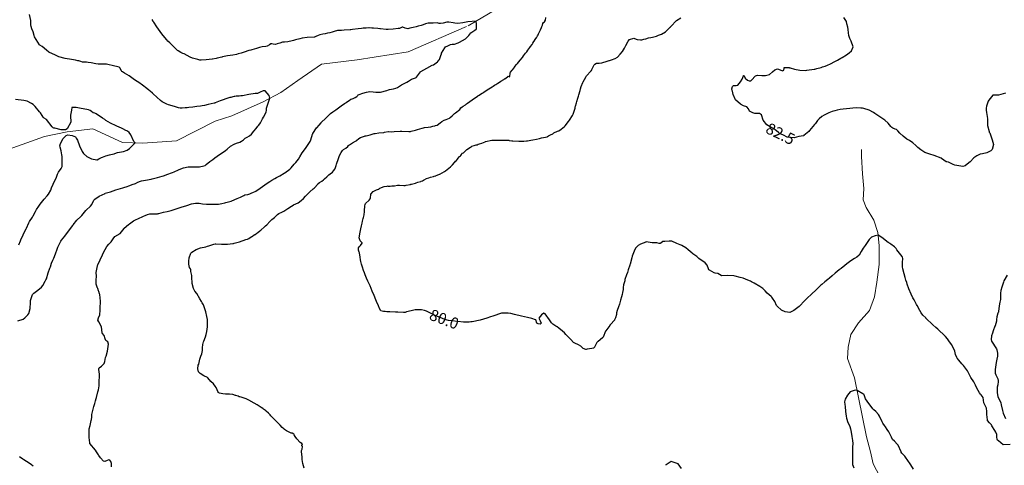
# Model space of a CAD drawing. Units: metres. Extents: x 773162 to 774200, y 8150298 to 8150963.
# Drawn here: x 773483 to 773658, y 8150736 to 8150815 of the extents above; entities that cross this region are included whole.
import ezdxf
from ezdxf.enums import TextEntityAlignment as Align

# ---------------------------------------------------------------- set-up
doc = ezdxf.new("R2010")
doc.units = ezdxf.units.M
doc.header["$MEASUREMENT"] = 0
doc.linetypes.add('DGN Style 4', pattern=[22.648666, 11.31726, -5.65863, 0.014147, -5.65863])
for name, color, linetype in [('1-Text cotas', 7, 'Continuous'), ('CONTOURS_IDX', 36, 'Continuous'), ('Quebrada', 4, 'Continuous')]:
    doc.layers.add(name, color=color, linetype=linetype)
doc.styles.add('Style-ITALICS', font='ITALICS.shx')

msp = doc.modelspace()

# ---------------------------------------------------------------- linework, layer by layer
at = {"layer": 'CONTOURS_IDX', "linetype": 'Continuous'}
for points, elevation in [([(773527.65, 8150801.3), (773527.51, 8150801.81), (773526.82, 8150802.62), (773526.47, 8150802.63), (773525.92, 8150802.41), (773525.46, 8150802.17), (773525.04, 8150802.14), (773523.89, 8150801.97), (773522.79, 8150801.74), (773522.48, 8150801.71), (773522.19, 8150801.69), (773521.67, 8150801.66), (773521.4, 8150801.64), (773521.31, 8150801.63), (773521.07, 8150801.56), (773520.69, 8150801.46), (773520.54, 8150801.42), (773519.79, 8150801.21), (773519.36, 8150801.05), (773518.83, 8150800.83), (773517.94, 8150800.48), (773517.88, 8150800.45), (773517.77, 8150800.43), (773516.69, 8150800.21), (773516.01, 8150800.02), (773515.63, 8150799.94), (773515.34, 8150799.91), (773514.64, 8150799.84), (773513.97, 8150799.74), (773513.24, 8150799.65), (773512.94, 8150799.63), (773512.57, 8150799.59), (773512.07, 8150799.53), (773511.69, 8150799.52), (773511.4, 8150799.59), (773510.69, 8150799.85), (773509.62, 8150800.14), (773509.36, 8150800.23), (773508.5, 8150800.68), (773508.19, 8150800.93), (773506.92, 8150802.09), (773506.81, 8150802.19), (773506.36, 8150802.56), (773506.23, 8150802.67), (773506.15, 8150802.73), (773505.76, 8150803.03), (773505, 8150803.61), (773504.37, 8150804.08), (773503.77, 8150804.48), (773503.35, 8150804.77), (773502.64, 8150805.27), (773501.83, 8150805.79), (773501.44, 8150806.02), (773501.36, 8150806.08), (773501.3, 8150806.16), (773500.98, 8150806.72), (773500.85, 8150806.81), (773500.37, 8150806.92), (773500.09, 8150806.99), (773498.62, 8150807.35), (773498.51, 8150807.36), (773497.12, 8150807.39), (773496.74, 8150807.43), (773495.89, 8150807.58), (773495.34, 8150807.67), (773495.07, 8150807.69), (773494.52, 8150807.7), (773494.37, 8150807.73), (773494.03, 8150807.84), (773493.68, 8150807.94), (773493.54, 8150807.97), (773493.11, 8150808.08), (773492.41, 8150808.22), (773491.28, 8150808.38), (773490.15, 8150808.67), (773490.01, 8150808.73), (773489.88, 8150808.8), (773489.53, 8150808.96), (773488.36, 8150809.52), (773487.97, 8150809.82), (773487.19, 8150810.48), (773486.76, 8150810.74), (773486.75, 8150810.75), (773486.73, 8150810.78), (773485.84, 8150812.19), (773485.73, 8150812.46), (773485.55, 8150813.13), (773485.32, 8150813.66), (773485.2, 8150814.05), (773485.19, 8150814.33), (773485.14, 8150815.14), (773484.93, 8150816.17)], 72.5), ([(773558.46, 8150814.67), (773557.98, 8150814.56), (773557.85, 8150814.56), (773557.78, 8150814.58), (773557.74, 8150814.61), (773557.37, 8150814.71), (773556.66, 8150814.64), (773556.21, 8150814.63), (773555.75, 8150814.65), (773555.3, 8150814.54), (773554.89, 8150814.37), (773554.51, 8150814.24), (773554.02, 8150814.13), (773553.63, 8150814.02), (773553.12, 8150813.88), (773552.53, 8150813.73), (773552.16, 8150813.65), (773551.94, 8150813.67), (773551.66, 8150813.76), (773551.29, 8150813.91), (773551.21, 8150813.93), (773551.17, 8150813.92), (773550.79, 8150813.74), (773550.65, 8150813.71), (773550.47, 8150813.67), (773549.58, 8150813.55), (773548.64, 8150813.52), (773548.28, 8150813.53), (773547.28, 8150813.63), (773547.17, 8150813.65), (773546.83, 8150813.69), (773546.04, 8150813.76), (773545.76, 8150813.77), (773545.26, 8150813.8), (773545.2, 8150813.8), (773544.75, 8150813.78), (773544.56, 8150813.78), (773544.22, 8150813.74), (773543.9, 8150813.7), (773543.36, 8150813.64), (773542.31, 8150813.5), (773542.04, 8150813.47), (773541.92, 8150813.46), (773540.82, 8150813.38), (773540.35, 8150813.36), (773539.68, 8150813.35), (773539.04, 8150813.14), (773538.7, 8150813.03), (773538.29, 8150812.95), (773537.87, 8150812.86), (773537.48, 8150812.77), (773537.08, 8150812.69), (773536.52, 8150812.58), (773536.25, 8150812.48), (773535.81, 8150812.26), (773535.6, 8150812.18), (773535.5, 8150812.16), (773534.27, 8150812.08), (773533.4, 8150811.96), (773532.98, 8150811.87), (773532.19, 8150811.68), (773531.83, 8150811.58), (773531.61, 8150811.52), (773530.85, 8150811.35), (773530.25, 8150811.29), (773529.88, 8150811.25), (773529.39, 8150811.12), (773528.95, 8150810.96), (773528.62, 8150810.87), (773528.2, 8150810.93), (773527.97, 8150810.99), (773527.82, 8150810.96), (773527.59, 8150810.82), (773527.15, 8150810.57), (773526.9, 8150810.52), (773526.27, 8150810.45), (773525.79, 8150810.31), (773525.27, 8150810.15), (773524.46, 8150809.93), (773524.24, 8150809.87), (773523.92, 8150809.77), (773523.07, 8150809.51), (773522.53, 8150809.34), (773522.03, 8150809.18), (773521.74, 8150809.1), (773521.08, 8150808.96), (773520.12, 8150808.83), (773520.1, 8150808.82), (773519.23, 8150808.64), (773519.08, 8150808.6), (773518.29, 8150808.4), (773518.11, 8150808.36), (773517.44, 8150808.25), (773517.37, 8150808.24), (773516.35, 8150808.16), (773515.43, 8150808.07), (773515.3, 8150808.07), (773515.19, 8150808.09), (773514.83, 8150808.17), (773513.89, 8150808.43), (773513.49, 8150808.6), (773512.4, 8150809.17), (773512.19, 8150809.25), (773511.83, 8150809.42), (773511.33, 8150809.71), (773511.2, 8150809.81), (773511.13, 8150809.89), (773510.78, 8150810.26), (773509.84, 8150811.15), (773509.52, 8150811.46), (773509.33, 8150811.66), (773508.67, 8150812.44), (773508.42, 8150812.75), (773507.57, 8150814), (773507.01, 8150814.81), (773506.86, 8150815.02), (773506.82, 8150815.09), (773506.7, 8150815.31)], 75), ([(773533.72, 8150735.63), (773533.51, 8150736.43), (773533.39, 8150737.15), (773533.36, 8150737.58), (773533.29, 8150738.6), (773533.28, 8150738.68), (773533.28, 8150738.74), (773533.37, 8150738.99), (773533.46, 8150739.45), (773533.34, 8150739.58), (773533.33, 8150739.68), (773533.42, 8150739.84), (773533.31, 8150740.02), (773533.03, 8150740.16), (773532.43, 8150740.83), (773532.11, 8150741.23), (773531.97, 8150741.55), (773531.92, 8150741.65), (773531.59, 8150741.82), (773531.44, 8150741.86), (773530.57, 8150742.27), (773530.23, 8150742.5), (773530.1, 8150742.6), (773529.85, 8150742.82), (773529.48, 8150743.23), (773529.34, 8150743.38), (773528.8, 8150743.92), (773528.39, 8150744.34), (773528.02, 8150744.73), (773527.84, 8150744.92), (773527.7, 8150745.07), (773527.37, 8150745.37), (773526.99, 8150745.73), (773526.87, 8150745.84), (773526.51, 8150746.12), (773526.4, 8150746.21), (773526.09, 8150746.4), (773525.4, 8150746.85), (773524.84, 8150747.19), (773523.91, 8150747.72), (773523.8, 8150747.78), (773523.41, 8150747.93), (773522.55, 8150748.21), (773522.33, 8150748.27), (773522.19, 8150748.31), (773521.98, 8150748.38), (773521.62, 8150748.5), (773521.56, 8150748.52), (773521.07, 8150748.68), (773520.45, 8150748.77), (773519.74, 8150748.76), (773519.3, 8150748.8), (773518.67, 8150748.92), (773518.56, 8150748.98), (773518.51, 8150749.03), (773518.41, 8150749.22), (773518.18, 8150749.82), (773518.09, 8150749.97), (773517.91, 8150750.21), (773517.61, 8150750.57), (773517.18, 8150751.03), (773516.59, 8150751.68), (773516.53, 8150751.72), (773515.88, 8150752.03), (773515.25, 8150752.42), (773514.98, 8150752.73), (773514.86, 8150753.25), (773514.93, 8150753.89), (773515, 8150754.08), (773515.08, 8150754.36), (773515.2, 8150754.95), (773515.38, 8150755.51), (773515.53, 8150755.91), (773515.66, 8150756.5), (773515.7, 8150757.02), (773515.75, 8150757.61), (773515.86, 8150758.03), (773515.91, 8150758.16), (773516.19, 8150758.97), (773516.3, 8150759.34), (773516.43, 8150759.92), (773516.53, 8150760.69), (773516.55, 8150760.87), (773516.56, 8150761.2), (773516.53, 8150762.05), (773516.46, 8150762.57), (773516.27, 8150763.4), (773516.04, 8150764.12), (773515.82, 8150764.6), (773515.6, 8150764.98), (773515.48, 8150765.2), (773515.22, 8150765.69), (773514.67, 8150766.65), (773514.33, 8150767.08), (773514.05, 8150767.52), (773513.84, 8150768.39), (773513.8, 8150769.58), (773513.8, 8150769.62), (773513.76, 8150769.81), (773513.62, 8150770.55), (773513.58, 8150770.88), (773513.51, 8150771.04), (773513.35, 8150771.26), (773513.24, 8150771.84), (773513.22, 8150772.4), (773513.29, 8150772.97), (773513.62, 8150773.8), (773513.79, 8150773.99), (773514.53, 8150774.44), (773515.3, 8150774.74), (773515.62, 8150774.82), (773515.94, 8150774.87), (773516.29, 8150774.94), (773516.58, 8150775.06), (773516.81, 8150775.13), (773516.99, 8150775.16), (773517.66, 8150775.4), (773517.94, 8150775.47), (773517.99, 8150775.48), (773518.05, 8150775.48), (773519.05, 8150775.42), (773519.72, 8150775.42), (773520.14, 8150775.42), (773521.05, 8150775.49), (773521.17, 8150775.52), (773521.27, 8150775.55), (773522.26, 8150775.8), (773523.39, 8150776.21), (773523.64, 8150776.31), (773523.88, 8150776.42), (773524.16, 8150776.58), (773524.45, 8150776.76), (773524.56, 8150776.83), (773524.86, 8150777.03), (773524.98, 8150777.11), (773525.03, 8150777.14), (773525.33, 8150777.34), (773525.53, 8150777.49), (773525.84, 8150777.74), (773526.01, 8150777.89), (773526.69, 8150778.47), (773526.89, 8150778.64), (773527.12, 8150778.85), (773527.66, 8150779.4), (773528.01, 8150779.76), (773528.44, 8150780.15), (773528.99, 8150780.65), (773529.26, 8150780.85), (773529.79, 8150781.08), (773530.1, 8150781.23), (773530.31, 8150781.37), (773530.86, 8150781.75), (773531.46, 8150782.13), (773531.62, 8150782.22), (773531.87, 8150782.36), (773532.66, 8150782.76), (773533.23, 8150783.16), (773533.62, 8150783.53), (773533.98, 8150783.9), (773534.46, 8150784.4), (773534.73, 8150784.67), (773535.36, 8150785.24), (773535.5, 8150785.37), (773536.2, 8150786.11), (773536.25, 8150786.16), (773536.48, 8150786.34), (773536.86, 8150786.61), (773537.18, 8150786.84), (773537.35, 8150786.99), (773537.77, 8150787.38), (773538.05, 8150787.65), (773538.11, 8150787.71), (773538.34, 8150787.89), (773538.75, 8150788.2), (773538.95, 8150788.4), (773539.18, 8150788.73), (773539.23, 8150788.85), (773539.4, 8150789.37), (773539.49, 8150789.62), (773539.59, 8150789.95), (773539.7, 8150790.26), (773539.95, 8150790.96), (773539.97, 8150791.01), (773540.33, 8150791.67), (773540.53, 8150792.04), (773540.55, 8150792.08), (773540.58, 8150792.11), (773540.7, 8150792.19), (773541.13, 8150792.45), (773541.52, 8150792.77), (773541.64, 8150792.91), (773541.7, 8150792.98), (773541.79, 8150793.05), (773542.32, 8150793.38), (773542.83, 8150793.67), (773542.96, 8150793.75), (773543.03, 8150793.8), (773543.45, 8150794.14), (773543.76, 8150794.32), (773544.46, 8150794.59), (773544.6, 8150794.62), (773544.64, 8150794.63), (773544.76, 8150794.65), (773545.47, 8150794.81), (773546.19, 8150795.04), (773546.33, 8150795.08), (773546.98, 8150795.15), (773547.88, 8150795.24), (773548.03, 8150795.26), (773548.64, 8150795.38), (773548.71, 8150795.39), (773549.25, 8150795.37), (773549.71, 8150795.39), (773550.78, 8150795.48), (773550.87, 8150795.48), (773550.93, 8150795.47), (773551.07, 8150795.47), (773552.35, 8150795.4), (773552.55, 8150795.38), (773552.63, 8150795.4), (773552.74, 8150795.45), (773553.51, 8150795.64), (773553.9, 8150795.74), (773554.72, 8150796), (773554.94, 8150796.07), (773555.15, 8150796.12), (773555.77, 8150796.2), (773556.23, 8150796.24), (773556.41, 8150796.28), (773556.58, 8150796.35), (773556.94, 8150796.43), (773557.1, 8150796.45), (773557.36, 8150796.56), (773557.88, 8150796.92), (773558.2, 8150797.16), (773558.61, 8150797.39), (773558.98, 8150797.51), (773559.55, 8150797.76), (773559.64, 8150797.82), (773559.7, 8150797.87), (773560.03, 8150798.16), (773560.46, 8150798.58), (773560.6, 8150798.7), (773561.4, 8150799.31), (773561.42, 8150799.33), (773561.6, 8150799.58), (773561.84, 8150799.79), (773561.99, 8150799.88), (773562.42, 8150800.17), (773562.61, 8150800.33), (773562.74, 8150800.43), (773563.17, 8150800.72), (773563.59, 8150801.02), (773563.66, 8150801.07), (773564.28, 8150801.49), (773564.55, 8150801.66), (773564.62, 8150801.71), (773564.72, 8150801.77), (773565.34, 8150802.19), (773565.47, 8150802.28), (773565.67, 8150802.4), (773566.07, 8150802.66), (773566.55, 8150802.97), (773566.87, 8150803.18), (773567.14, 8150803.35), (773567.35, 8150803.48), (773567.55, 8150803.61), (773567.81, 8150803.78), (773567.97, 8150803.89), (773568.14, 8150803.99), (773568.46, 8150804.19), (773568.69, 8150804.34), (773569.21, 8150804.65), (773569.33, 8150804.73), (773569.37, 8150804.75), (773569.85, 8150805.13), (773569.99, 8150805.21), (773570.21, 8150805.14), (773570.23, 8150805.14), (773570.25, 8150805.15), (773570.26, 8150805.19), (773570.35, 8150805.75), (773570.43, 8150805.95), (773570.69, 8150806.27), (773570.8, 8150806.4), (773571.15, 8150806.88), (773571.2, 8150806.94), (773571.47, 8150807.28), (773571.56, 8150807.4), (773571.65, 8150807.51), (773572.11, 8150808.06), (773572.53, 8150808.57), (773572.74, 8150808.84), (773572.89, 8150809.05), (773573.08, 8150809.3), (773573.22, 8150809.47), (773573.3, 8150809.57), (773573.51, 8150809.87), (773573.67, 8150810.08), (773573.84, 8150810.32), (773573.97, 8150810.5), (773574.24, 8150810.88), (773574.38, 8150811.08), (773574.56, 8150811.36), (773574.62, 8150811.44), (773574.97, 8150812.01), (773575.01, 8150812.06), (773575.22, 8150812.42), (773575.3, 8150812.56), (773575.39, 8150812.75), (773575.72, 8150813.43), (773575.92, 8150813.87), (773575.99, 8150814.04), (773576.06, 8150814.27), (773576.17, 8150814.61), (773576.28, 8150814.74), (773576.44, 8150814.86), (773576.61, 8150815.16), (773576.7, 8150815.62)], 77.5), ([(773659.17, 8150739.84), (773657.97, 8150739.79), (773657.51, 8150740.15), (773657.43, 8150740.24), (773656.97, 8150740.59), (773656.87, 8150740.69), (773656.83, 8150741.16), (773656.84, 8150741.29), (773656.84, 8150741.36), (773656.81, 8150741.59), (773656.67, 8150742), (773656.47, 8150742.34), (773655.92, 8150743.16), (773655.85, 8150743.29), (773655.53, 8150743.69), (773655.18, 8150744.09), (773655.14, 8150744.21), (773655.06, 8150745.16), (773655.05, 8150745.7), (773655, 8150746.26), (773654.71, 8150746.86), (773654.52, 8150747.25), (773654.46, 8150747.72), (773654.38, 8150748.18), (773654.05, 8150748.67), (773653.95, 8150748.77), (773653.74, 8150749), (773653.25, 8150749.82), (773653.04, 8150750.35), (773652.72, 8150750.98), (773652.23, 8150751.73), (773651.73, 8150752.69), (773651.6, 8150752.92), (773651.43, 8150753.16), (773650.88, 8150753.87), (773650.72, 8150754.06), (773650.63, 8150754.16), (773650.05, 8150754.78), (773649.75, 8150755.14), (773649.69, 8150755.25), (773649.51, 8150755.78), (773649.36, 8150756.37), (773649.29, 8150756.57), (773648.78, 8150757.57), (773648.32, 8150758.23), (773648.06, 8150758.56), (773647.69, 8150758.98), (773647.46, 8150759.22), (773647.27, 8150759.41), (773646.71, 8150759.95), (773646.37, 8150760.28), (773646.01, 8150760.62), (773645.46, 8150761.1), (773644.22, 8150762.28), (773644.2, 8150762.3), (773644.2, 8150762.31), (773643.67, 8150762.79), (773643.38, 8150763.19), (773643.16, 8150763.64), (773642.65, 8150764.48), (773642.54, 8150764.67), (773642.13, 8150765.5), (773641.91, 8150765.89), (773641.58, 8150766.53), (773641.21, 8150767.46), (773640.9, 8150768.31), (773640.81, 8150768.58), (773640.68, 8150768.98), (773640.52, 8150769.47), (773640.34, 8150770.13), (773640.11, 8150771.02), (773640.1, 8150771.09), (773640.09, 8150771.3), (773640.07, 8150772.12), (773640.12, 8150772.84), (773640.04, 8150773.12), (773639.98, 8150773.23), (773639.08, 8150774.39), (773638.93, 8150774.6), (773638.65, 8150774.92), (773638, 8150775.4), (773637.81, 8150775.5), (773637.74, 8150775.55), (773637.54, 8150775.7), (773636.39, 8150776.57), (773635.74, 8150777), (773635.2, 8150776.88), (773634.55, 8150776.67), (773634.11, 8150776.25), (773633.79, 8150775.71), (773633.44, 8150775.16), (773633.05, 8150774.69), (773632.72, 8150774.11), (773632.37, 8150773.46), (773631.96, 8150773.1), (773631.52, 8150772.85), (773630.86, 8150772.42), (773630.19, 8150771.91), (773629.83, 8150771.63), (773629.15, 8150771.1), (773628.8, 8150770.82), (773628.45, 8150770.53), (773628.11, 8150770.24), (773627.58, 8150769.79), (773627.09, 8150769.38), (773626.8, 8150769.13), (773626.29, 8150768.71), (773625.73, 8150768.24), (773625.55, 8150768.09), (773625.39, 8150767.94), (773624.58, 8150767.19), (773624.01, 8150766.66), (773623.78, 8150766.43), (773623.23, 8150765.93), (773622.81, 8150765.54), (773622.46, 8150765.17), (773621.96, 8150764.59), (773621.7, 8150764.34), (773620.78, 8150763.61), (773620.03, 8150763.28), (773619.21, 8150763.36), (773618.55, 8150763.7), (773617.77, 8150764.38), (773617.68, 8150764.53), (773617.4, 8150765.2), (773616.99, 8150765.8), (773616.85, 8150765.99), (773616.74, 8150766.1), (773616.01, 8150766.7), (773615.63, 8150767.09), (773615.22, 8150767.53), (773614.72, 8150767.89), (773613.71, 8150768.46), (773613.21, 8150768.73), (773613.03, 8150768.82), (773612.88, 8150768.89), (773612.17, 8150769.21), (773611.77, 8150769.36), (773611.19, 8150769.5), (773610.31, 8150769.71), (773610.09, 8150769.75), (773609.04, 8150769.83), (773607.94, 8150769.8), (773607.84, 8150769.83), (773607.22, 8150770.2), (773606.8, 8150770.27), (773606.61, 8150770.3), (773605.75, 8150770.76), (773605.63, 8150770.87), (773605.59, 8150771.03), (773605.38, 8150771.66), (773604.98, 8150772.06), (773603.89, 8150772.88), (773603.49, 8150773.2), (773603.16, 8150773.44), (773602.82, 8150773.7), (773602.66, 8150773.83), (773602.36, 8150774.07), (773601.99, 8150774.39), (773601.57, 8150774.72), (773600.83, 8150775.19), (773600.72, 8150775.25), (773600.58, 8150775.31), (773599.97, 8150775.54), (773599.08, 8150775.92), (773598.89, 8150775.96), (773598.61, 8150775.95), (773597.83, 8150775.88), (773597.63, 8150775.89), (773597.5, 8150775.86), (773597.09, 8150775.56), (773596.97, 8150775.51), (773596.82, 8150775.53), (773596.4, 8150775.64), (773595.55, 8150775.61), (773594.52, 8150775.79), (773594.48, 8150775.79), (773594.46, 8150775.79), (773594.46, 8150775.78), (773593.49, 8150775.38), (773593.1, 8150775.18), (773592.63, 8150774.68), (773592.37, 8150774.17), (773592.05, 8150773.29), (773591.95, 8150772.96), (773591.65, 8150771.87), (773591.61, 8150771.74), (773591.59, 8150771.68), (773591.32, 8150770.84), (773591.17, 8150770.39), (773591.01, 8150769.94), (773590.75, 8150769.12), (773590.73, 8150769.04), (773590.7, 8150768.91), (773590.5, 8150768.16), (773590.45, 8150767.69), (773590.43, 8150767.33), (773590.33, 8150766.84), (773590.23, 8150766.45), (773590.12, 8150766.06), (773589.96, 8150765.43), (773589.76, 8150764.73), (773589.6, 8150764.25), (773589.35, 8150763.64), (773589.26, 8150763.19), (773589.22, 8150762.89), (773589.05, 8150762.34), (773588.89, 8150761.97), (773588.86, 8150761.92), (773588.18, 8150761.15), (773588.06, 8150761), (773588.04, 8150760.98), (773587.34, 8150760.01), (773587.3, 8150759.93), (773586.88, 8150758.88), (773586.78, 8150758.74), (773585.99, 8150758.12), (773585.88, 8150758.04), (773585.76, 8150757.95), (773585.51, 8150757.44), (773585.26, 8150757), (773585.23, 8150756.97), (773585.15, 8150756.95), (773584.86, 8150756.89), (773584.05, 8150756.76), (773583.87, 8150756.69), (773583.79, 8150756.68), (773583.34, 8150756.85), (773583.21, 8150756.97), (773582.93, 8150757.28), (773582.47, 8150757.55), (773581.85, 8150757.81), (773581.62, 8150757.95), (773581.12, 8150758.48), (773580.26, 8150759.38), (773579.97, 8150759.66), (773579.67, 8150759.93), (773578.97, 8150760.49), (773578.69, 8150760.69), (773578.45, 8150760.84), (773577.9, 8150761.2), (773577.7, 8150761.41), (773577.32, 8150761.95), (773576.56, 8150763), (773576.3, 8150763.12), (773575.89, 8150762.85), (773575.44, 8150762.23), (773575.69, 8150761.8), (773575.88, 8150761.38), (773575.7, 8150761.21), (773575.3, 8150761.26), (773575.1, 8150761.4), (773574.89, 8150761.94), (773574.86, 8150761.98), (773574.18, 8150762.21), (773573.42, 8150762.39), (773572.34, 8150762.63), (773571.14, 8150762.91), (773570.45, 8150763.06), (773569.98, 8150763.14), (773569.66, 8150763.17), (773568.83, 8150763.14), (773568.47, 8150763.05), (773568.25, 8150762.95), (773567.82, 8150762.77), (773567.28, 8150762.6), (773566.84, 8150762.47), (773566.19, 8150762.26), (773564.99, 8150761.91), (773563.61, 8150761.62), (773563.36, 8150761.58), (773563.07, 8150761.55), (773562.49, 8150761.53), (773562.35, 8150761.53), (773562.03, 8150761.55), (773561.03, 8150761.64), (773559.91, 8150761.78), (773559.38, 8150761.87), (773558.76, 8150762.02), (773558.33, 8150762.18), (773557.32, 8150762.62), (773556.78, 8150762.84), (773556.3, 8150763.06), (773555.48, 8150763.5), (773555.11, 8150763.63), (773554.6, 8150763.71), (773554.16, 8150763.76), (773553.48, 8150763.73), (773552.74, 8150763.59), (773551.95, 8150763.36), (773551.66, 8150763.28), (773551.4, 8150763.24), (773550.4, 8150763.31), (773549.99, 8150763.34), (773548.98, 8150763.36), (773548.41, 8150763.41), (773548.11, 8150763.42), (773547.84, 8150763.43), (773547.35, 8150763.59), (773547.13, 8150763.96), (773546.95, 8150764.42), (773546.61, 8150765.24), (773546.48, 8150765.53), (773546.15, 8150766.29), (773545.84, 8150767.06), (773545.66, 8150767.53), (773545.46, 8150767.99), (773545.39, 8150768.13), (773545.16, 8150768.58), (773545.06, 8150768.8), (773544.84, 8150769.38), (773544.59, 8150769.98), (773544.44, 8150770.33), (773544.29, 8150770.74), (773544.1, 8150771.29), (773543.93, 8150771.87), (773543.82, 8150772.34), (773543.76, 8150772.62), (773543.69, 8150773.07), (773543.59, 8150773.88), (773543.54, 8150774), (773543.39, 8150774.32), (773543.39, 8150774.57), (773543.42, 8150774.73), (773543.5, 8150774.91), (773543.76, 8150775.15), (773544.06, 8150775.55), (773544.03, 8150775.64), (773543.69, 8150775.97), (773543.54, 8150776.54), (773543.71, 8150777.52), (773543.81, 8150778.12), (773543.92, 8150778.64), (773544.03, 8150779.14), (773544.11, 8150779.48), (773544.22, 8150779.94), (773544.27, 8150780.15), (773544.37, 8150780.61), (773544.47, 8150781.18), (773544.48, 8150781.32), (773544.54, 8150782.23), (773544.55, 8150782.43), (773544.62, 8150782.65), (773545.26, 8150783.21), (773545.47, 8150783.45), (773545.51, 8150783.56), (773545.59, 8150784.3), (773545.98, 8150784.74), (773546.61, 8150785.06), (773546.93, 8150785.15), (773547, 8150785.18), (773547.14, 8150785.27), (773547.21, 8150785.32), (773547.93, 8150785.63), (773548.48, 8150785.7), (773548.66, 8150785.73), (773548.68, 8150785.72), (773548.85, 8150785.68), (773549, 8150785.72), (773549.34, 8150785.73), (773549.8, 8150785.76), (773550.33, 8150785.88), (773550.68, 8150785.9), (773551.44, 8150785.84), (773551.69, 8150785.84), (773551.89, 8150785.86), (773552.61, 8150786.02), (773552.66, 8150786.03), (773552.84, 8150786.07), (773553.52, 8150786.25), (773553.66, 8150786.3), (773553.92, 8150786.38), (773554.44, 8150786.55), (773554.53, 8150786.58), (773554.76, 8150786.67), (773554.94, 8150786.74), (773555.07, 8150786.81), (773555.48, 8150787.04), (773555.87, 8150787.2), (773556.2, 8150787.29), (773556.7, 8150787.43), (773556.82, 8150787.47), (773557.11, 8150787.56), (773557.21, 8150787.6), (773557.39, 8150787.66), (773557.8, 8150787.82), (773557.86, 8150787.85), (773558.28, 8150788.09), (773558.65, 8150788.3), (773558.86, 8150788.42), (773559.15, 8150788.64), (773559.45, 8150788.89), (773559.74, 8150789.13), (773560.11, 8150789.51), (773560.48, 8150789.91), (773560.53, 8150789.97), (773560.65, 8150790.11), (773560.79, 8150790.28), (773560.99, 8150790.51), (773561.13, 8150790.69), (773561.3, 8150790.92), (773561.36, 8150790.96), (773561.53, 8150791.07), (773561.6, 8150791.16), (773561.69, 8150791.34), (773561.77, 8150791.5), (773561.83, 8150791.55), (773561.86, 8150791.56), (773562.06, 8150791.64), (773562.43, 8150792), (773562.62, 8150792.21), (773563.28, 8150792.64), (773563.49, 8150792.75), (773563.55, 8150792.78), (773563.93, 8150792.9), (773564.3, 8150793.01), (773564.46, 8150793.06), (773564.66, 8150793.15), (773564.7, 8150793.17), (773564.87, 8150793.24), (773565.29, 8150793.36), (773565.62, 8150793.48), (773565.92, 8150793.6), (773565.95, 8150793.61), (773566.24, 8150793.67), (773566.8, 8150793.79), (773567.11, 8150793.84), (773567.16, 8150793.84), (773567.25, 8150793.85), (773567.58, 8150793.87), (773567.67, 8150793.88), (773567.87, 8150793.89), (773568.14, 8150793.89), (773568.53, 8150793.89), (773569.57, 8150793.86), (773569.97, 8150793.85), (773570.09, 8150793.84), (773570.19, 8150793.83), (773570.64, 8150793.77), (773570.84, 8150793.75), (773571.86, 8150793.7), (773572.34, 8150793.68), (773572.77, 8150793.69), (773573.26, 8150793.75), (773573.45, 8150793.77), (773574, 8150793.84), (773574.38, 8150793.91), (773575.01, 8150794.04), (773575.55, 8150794.17), (773575.93, 8150794.26), (773576.65, 8150794.41), (773576.88, 8150794.46), (773576.94, 8150794.48), (773576.99, 8150794.5), (773577.14, 8150794.61), (773577.28, 8150794.71), (773577.42, 8150794.76), (773577.49, 8150794.79), (773577.95, 8150795.02), (773578.13, 8150795.14), (773578.76, 8150795.44), (773578.96, 8150795.5), (773579.02, 8150795.53), (773579.04, 8150795.54), (773579.18, 8150795.65), (773579.92, 8150796.25), (773580.1, 8150796.42), (773580.72, 8150797.17), (773580.91, 8150797.43), (773581.43, 8150798.25), (773581.54, 8150798.47), (773581.79, 8150799.19), (773581.88, 8150799.52), (773581.9, 8150799.58), (773581.92, 8150799.76), (773581.96, 8150799.89), (773582.13, 8150800.47), (773582.2, 8150800.72), (773582.37, 8150801.34), (773582.47, 8150801.67), (773582.55, 8150801.94), (773582.78, 8150802.71), (773582.86, 8150802.99), (773582.98, 8150803.38), (773583.26, 8150804.08), (773583.27, 8150804.11), (773583.33, 8150804.2), (773583.55, 8150804.62), (773583.83, 8150805.2), (773583.9, 8150805.29), (773584.65, 8150806.12), (773584.73, 8150806.2), (773584.73, 8150806.21), (773584.79, 8150806.24), (773584.86, 8150806.4), (773585.28, 8150807.26), (773585.39, 8150807.38), (773585.68, 8150807.52), (773586.14, 8150807.56), (773586.63, 8150807.59), (773586.81, 8150807.63), (773586.97, 8150807.69), (773587.2, 8150807.77), (773587.91, 8150808.02), (773588, 8150808.04), (773588.37, 8150808.12), (773589.03, 8150808.35), (773589.43, 8150808.62), (773589.91, 8150809.14), (773590.28, 8150809.64), (773590.64, 8150810.22), (773590.92, 8150810.69), (773591.31, 8150811.42), (773591.57, 8150811.74), (773592.33, 8150811.99), (773592.73, 8150811.83), (773592.94, 8150811.75), (773593.49, 8150811.68), (773593.73, 8150811.7), (773594.08, 8150811.78), (773594.44, 8150811.87), (773594.95, 8150812.01), (773595.37, 8150812.1), (773595.65, 8150812.15), (773596.32, 8150812.34), (773596.7, 8150812.49), (773597.21, 8150812.7), (773597.94, 8150813.13), (773598.86, 8150814.01), (773598.88, 8150814.02), (773598.88, 8150814.03), (773599.05, 8150814.23), (773599.7, 8150814.94), (773599.88, 8150815.09), (773600.69, 8150815.57)], 80), ([(773658.35, 8150802.24), (773657.95, 8150802.1), (773657.12, 8150801.87), (773656.86, 8150801.84), (773656.19, 8150801.84), (773656.17, 8150801.84), (773656.16, 8150801.83), (773656.14, 8150801.83), (773655.39, 8150800.96), (773655.29, 8150800.81), (773655.08, 8150800.27), (773654.98, 8150799.89), (773654.92, 8150799.52), (773654.93, 8150799.21), (773654.98, 8150798.8), (773655.04, 8150798.4), (773655.19, 8150797.72), (773655.2, 8150797.65), (773655.19, 8150797.6), (773655.16, 8150796.5), (773655.47, 8150795.38), (773655.49, 8150795.31), (773655.56, 8150795.15), (773655.87, 8150794.3), (773656.01, 8150793.93), (773656.22, 8150793.11), (773655.97, 8150792.23), (773655.76, 8150791.99), (773655.04, 8150791.62), (773654.26, 8150791.44), (773653.87, 8150791.36), (773653.26, 8150791.11), (773652.73, 8150790.74), (773652.08, 8150790.04), (773651.88, 8150789.82), (773651.2, 8150789.3), (773650.77, 8150789.2), (773649.35, 8150789.44), (773649.05, 8150789.56), (773648.23, 8150789.98), (773647.97, 8150789.99), (773647.85, 8150790), (773647, 8150790.64), (773646.99, 8150790.65), (773646.95, 8150790.67), (773645.69, 8150791.17), (773644.91, 8150791.4), (773644.03, 8150791.7), (773643.35, 8150792.13), (773643.3, 8150792.16), (773642.77, 8150792.57), (773642.7, 8150792.65), (773642.44, 8150792.94), (773641.91, 8150793.42), (773641.32, 8150793.79), (773640.86, 8150794.05), (773640.2, 8150794.55), (773639.59, 8150795.13), (773639.24, 8150795.55), (773639, 8150795.76), (773638.74, 8150795.84), (773638.32, 8150795.99), (773638.17, 8150796.1), (773638.01, 8150796.27), (773637.49, 8150796.91), (773636.92, 8150797.41), (773636.55, 8150797.68), (773636.38, 8150797.8), (773635.17, 8150798.6), (773634.92, 8150798.76), (773634.11, 8150799.18), (773633.18, 8150799.48), (773632.93, 8150799.53), (773632.63, 8150799.56), (773631.91, 8150799.6), (773631.26, 8150799.57), (773630.73, 8150799.51), (773630.1, 8150799.44), (773629.52, 8150799.37), (773629.01, 8150799.3), (773628.48, 8150799.2), (773628.03, 8150799.1), (773627.57, 8150798.95), (773626.99, 8150798.7), (773626.76, 8150798.6), (773626.14, 8150798.32), (773625.75, 8150798.07), (773625.24, 8150797.65), (773624.98, 8150797.37), (773624.6, 8150796.85), (773624.42, 8150796.63), (773624.14, 8150796.32), (773623.56, 8150795.61), (773623.4, 8150795.43), (773622.55, 8150794.68), (773622.52, 8150794.66), (773622.5, 8150794.65), (773622.46, 8150794.63), (773621.65, 8150794.5), (773620.81, 8150794.31), (773619.55, 8150794.4), (773618.91, 8150794.73), (773618.2, 8150795.08), (773618.04, 8150795.2), (773617.67, 8150795.54), (773617.01, 8150795.99), (773616.87, 8150796.06), (773616.74, 8150796.11), (773615.96, 8150796.59), (773615.32, 8150797.41), (773614.98, 8150798.34), (773614.64, 8150798.58), (773614.1, 8150798.59), (773613.8, 8150798.61), (773613.44, 8150798.72), (773612.88, 8150799.04), (773612.69, 8150799.41), (773612.39, 8150799.77), (773611.82, 8150799.98), (773611.26, 8150800.25), (773610.37, 8150801.02), (773609.97, 8150801.98), (773609.85, 8150802.54), (773609.81, 8150802.67), (773609.76, 8150802.97), (773609.83, 8150803.39), (773610.01, 8150803.59), (773610.51, 8150803.6), (773610.83, 8150803.63), (773611.27, 8150804.21), (773611.59, 8150804.72), (773611.81, 8150805.28), (773611.83, 8150805.33), (773611.89, 8150805.37), (773611.93, 8150805.31), (773612.1, 8150804.9), (773612.53, 8150804.53), (773612.84, 8150804.41), (773613.09, 8150804.41), (773613.23, 8150804.51), (773613.92, 8150805.28), (773614.27, 8150805.38), (773615.07, 8150805.33), (773615.69, 8150805.34), (773616.4, 8150805.51), (773616.94, 8150806.03), (773617.38, 8150806.36), (773617.85, 8150806.53), (773618.3, 8150806.38), (773618.76, 8150806.18), (773618.96, 8150806.31), (773619.01, 8150806.57), (773619.03, 8150806.77), (773619.36, 8150806.8), (773619.85, 8150806.76), (773619.91, 8150806.77), (773619.97, 8150806.74), (773620.09, 8150806.7), (773620.88, 8150806.5), (773621.79, 8150806.28), (773622.89, 8150806.25), (773623.05, 8150806.27), (773624.38, 8150806.47), (773624.46, 8150806.48), (773624.48, 8150806.49), (773624.83, 8150806.57), (773625.63, 8150806.79), (773625.86, 8150806.86), (773626.32, 8150807.02), (773626.75, 8150807.19), (773627.26, 8150807.42), (773628.05, 8150807.82), (773628.18, 8150807.89), (773628.53, 8150808.09), (773629.13, 8150808.43), (773629.36, 8150808.56), (773630.1, 8150809.01), (773630.6, 8150809.37), (773631.01, 8150809.74), (773631.27, 8150810.46), (773630.95, 8150811.45), (773630.7, 8150811.93), (773630.54, 8150812.47), (773630.47, 8150812.95), (773630.38, 8150813.49), (773630.32, 8150813.92), (773630.2, 8150814.55), (773630.11, 8150814.92), (773629.66, 8150815.67)], 82.5), ([(773499.49, 8150735.85), (773499.47, 8150736.44), (773499.41, 8150736.81), (773499.22, 8150737.07), (773499.03, 8150737.1), (773498.73, 8150736.98), (773498.33, 8150736.8), (773498.1, 8150736.88), (773497.56, 8150737.46), (773497.24, 8150737.9), (773497.19, 8150737.97), (773496.86, 8150738.52), (773496.64, 8150738.83), (773495.66, 8150740.02), (773495.63, 8150740.1), (773495.54, 8150741.06), (773495.52, 8150741.5), (773495.51, 8150742.14), (773495.56, 8150742.59), (773495.69, 8150743.22), (773495.9, 8150744.06), (773495.95, 8150744.26), (773496.01, 8150744.69), (773496.03, 8150745.13), (773496.06, 8150745.37), (773496.22, 8150746.08), (773496.37, 8150746.58), (773496.54, 8150747.11), (773496.68, 8150747.56), (773496.79, 8150747.99), (773496.82, 8150748.15), (773496.84, 8150748.2), (773497.09, 8150749.19), (773497.19, 8150749.56), (773497.31, 8150750.25), (773497.33, 8150751.26), (773497.33, 8150751.37), (773497.37, 8150751.6), (773497.39, 8150752.34), (773497.26, 8150753.13), (773497.27, 8150753.34), (773497.31, 8150753.43), (773497.71, 8150753.76), (773498.1, 8150754.07), (773498.2, 8150754.19), (773498.3, 8150754.58), (773498.46, 8150755.26), (773498.54, 8150755.5), (773498.78, 8150756.4), (773498.9, 8150757.2), (773498.94, 8150757.63), (773498.87, 8150758.07), (773498.67, 8150758.17), (773498.47, 8150758.3), (773498.38, 8150758.57), (773498.2, 8150759.16), (773497.91, 8150759.51), (773497.88, 8150759.54), (773497.86, 8150759.6), (773497.86, 8150759.65), (773497.75, 8150760.73), (773497.23, 8150761.61), (773497.1, 8150761.92), (773497.21, 8150762.33), (773497.42, 8150762.85), (773497.48, 8150763.69), (773497.48, 8150763.79), (773497.49, 8150763.84), (773497.5, 8150763.95), (773497.52, 8150765.26), (773497.4, 8150766.49), (773497.37, 8150766.6), (773497.26, 8150766.99), (773497.21, 8150767.1), (773497.06, 8150767.5), (773497, 8150767.66), (773496.98, 8150767.71), (773496.95, 8150767.77), (773496.8, 8150768.32), (773496.8, 8150768.98), (773496.81, 8150769.71), (773496.79, 8150770.34), (773497, 8150771.53), (773497.01, 8150771.57), (773497.02, 8150771.59), (773497.08, 8150771.74), (773497.88, 8150773.5), (773498.08, 8150773.89), (773498.39, 8150774.46), (773498.68, 8150774.96), (773499.04, 8150775.41), (773499.42, 8150775.82), (773499.8, 8150776.36), (773500.12, 8150776.74), (773501.05, 8150777.28), (773501.06, 8150777.28), (773501.06, 8150777.28), (773501.75, 8150778.21), (773501.77, 8150778.22), (773502.55, 8150778.91), (773502.69, 8150779.03), (773503.38, 8150779.53), (773503.78, 8150779.74), (773504.28, 8150779.97), (773505.07, 8150780.34), (773505.2, 8150780.39), (773505.49, 8150780.5), (773505.9, 8150780.66), (773506.34, 8150780.78), (773506.67, 8150780.81), (773507.13, 8150780.8), (773507.45, 8150780.79), (773507.66, 8150780.81), (773507.81, 8150780.83), (773507.92, 8150780.85), (773508.74, 8150781.07), (773509.42, 8150781.2), (773510.09, 8150781.36), (773510.65, 8150781.55), (773511.53, 8150781.85), (773511.72, 8150781.92), (773511.85, 8150781.96), (773512.89, 8150782.28), (773513.69, 8150782.54), (773514.07, 8150782.63), (773514.43, 8150782.68), (773514.85, 8150782.69), (773515.07, 8150782.68), (773515.66, 8150782.58), (773516.37, 8150782.49), (773516.4, 8150782.49), (773516.41, 8150782.49), (773517.43, 8150782.49), (773518.27, 8150782.5), (773518.5, 8150782.53), (773519.12, 8150782.64), (773519.61, 8150782.74), (773519.83, 8150782.79), (773520.74, 8150783.06), (773521.43, 8150783.32), (773521.81, 8150783.49), (773522.43, 8150783.74), (773522.65, 8150783.85), (773523.02, 8150784.06), (773523.18, 8150784.14), (773523.26, 8150784.16), (773523.72, 8150784.23), (773524.1, 8150784.35), (773524.3, 8150784.43), (773524.75, 8150784.61), (773525.03, 8150784.75), (773525.17, 8150784.83), (773525.91, 8150785.32), (773526.35, 8150785.63), (773526.77, 8150785.94), (773527.52, 8150786.44), (773527.64, 8150786.53), (773528, 8150786.77), (773528.5, 8150787.08), (773528.82, 8150787.25), (773529.4, 8150787.54), (773530.21, 8150788), (773530.29, 8150788.04), (773530.32, 8150788.06), (773531.17, 8150788.74), (773531.4, 8150788.96), (773531.97, 8150789.6), (773532.25, 8150789.92), (773532.72, 8150790.52), (773532.98, 8150790.91), (773533.39, 8150791.59), (773533.6, 8150791.92), (773534.11, 8150792.58), (773534.35, 8150792.91), (773534.78, 8150793.65), (773534.9, 8150793.94), (773535.24, 8150794.96), (773535.26, 8150795.02), (773535.27, 8150795.04), (773535.93, 8150796.03), (773535.97, 8150796.08), (773536.4, 8150796.56), (773536.75, 8150796.96), (773536.78, 8150797), (773537.58, 8150797.79), (773537.75, 8150797.95), (773538.44, 8150798.58), (773538.84, 8150798.89), (773539.38, 8150799.27), (773540.09, 8150799.81), (773540.31, 8150799.97), (773540.9, 8150800.36), (773541.12, 8150800.5), (773541.22, 8150800.56), (773541.44, 8150800.71), (773541.72, 8150800.92), (773542.05, 8150801.12), (773542.28, 8150801.21), (773542.45, 8150801.25), (773542.81, 8150801.43), (773543.08, 8150801.65), (773543.25, 8150801.81), (773543.35, 8150801.89), (773543.49, 8150801.97), (773544.14, 8150802.21), (773544.8, 8150802.38), (773545.1, 8150802.45), (773545.33, 8150802.49), (773545.99, 8150802.46), (773546.5, 8150802.39), (773547.31, 8150802.39), (773548.4, 8150802.67), (773548.7, 8150802.8), (773548.92, 8150802.87), (773549.61, 8150802.98), (773550.02, 8150803.08), (773550.34, 8150803.24), (773550.86, 8150803.56), (773551.06, 8150803.69), (773551.18, 8150803.76), (773551.62, 8150803.98), (773552, 8150804.17), (773552.26, 8150804.33), (773552.79, 8150804.7), (773553.52, 8150804.96), (773553.65, 8150805.01), (773553.7, 8150805.07), (773554.39, 8150806.02), (773554.46, 8150806.08), (773555.52, 8150806.66), (773556.51, 8150807.16), (773556.7, 8150807.25), (773556.96, 8150807.42), (773557.42, 8150807.78), (773557.51, 8150807.86), (773557.68, 8150808.07), (773557.78, 8150808.21), (773558.02, 8150808.88), (773558.12, 8150809.21), (773558.17, 8150809.31), (773558.72, 8150810.25), (773558.88, 8150810.43), (773559.29, 8150810.64), (773559.64, 8150810.79), (773559.75, 8150810.83), (773560.04, 8150810.91), (773560.33, 8150810.91), (773560.47, 8150810.92), (773561.13, 8150811.17), (773561.2, 8150811.2), (773561.33, 8150811.25), (773562.39, 8150811.84), (773562.98, 8150812.46), (773563.34, 8150812.95), (773564.04, 8150813.39), (773564.28, 8150813.58), (773564.34, 8150813.62), (773564.38, 8150813.66), (773564.38, 8150814.46), (773564.29, 8150815.01), (773562.8, 8150814.88), (773561.95, 8150814.72), (773561.04, 8150814.59), (773560.54, 8150814.63), (773560.22, 8150814.7), (773559.46, 8150814.83), (773559.35, 8150814.84), (773559.06, 8150814.8), (773558.46, 8150814.67)], 75), ([(773482.86, 8150761.81), (773483.78, 8150762.11), (773484.12, 8150762.32), (773484.65, 8150762.86), (773484.82, 8150763.11), (773485.06, 8150763.97), (773485.08, 8150765.06), (773485.11, 8150765.4), (773485.39, 8150766.28), (773485.47, 8150766.49), (773485.5, 8150766.54), (773485.69, 8150766.7), (773486.42, 8150767.25), (773487.08, 8150767.79), (773487.27, 8150768.04), (773487.72, 8150768.82), (773487.84, 8150769.05), (773487.92, 8150769.25), (773488.25, 8150770.28), (773488.54, 8150771.11), (773488.63, 8150771.39), (773488.86, 8150772.01), (773489.07, 8150772.56), (773489.24, 8150772.93), (773489.57, 8150773.67), (773489.63, 8150773.84), (773489.77, 8150774.31), (773489.94, 8150774.86), (773490, 8150775), (773490.47, 8150775.92), (773490.6, 8150776.13), (773491.21, 8150776.84), (773491.33, 8150776.99), (773491.9, 8150777.78), (773492.01, 8150777.93), (773492.61, 8150778.71), (773492.7, 8150778.84), (773493.32, 8150779.64), (773493.4, 8150779.73), (773494.01, 8150780.28), (773494.19, 8150780.45), (773494.23, 8150780.49), (773494.92, 8150781.35), (773495.01, 8150781.45), (773495.76, 8150782.14), (773495.98, 8150782.44), (773496.37, 8150783.19), (773496.53, 8150783.39), (773497.28, 8150783.91), (773498.37, 8150784.42), (773498.39, 8150784.43), (773498.4, 8150784.43), (773499.33, 8150784.7), (773499.8, 8150784.85), (773500.26, 8150785.02), (773501.54, 8150785.41), (773501.87, 8150785.51), (773502.11, 8150785.58), (773502.78, 8150785.81), (773503.2, 8150785.97), (773503.74, 8150786.2), (773504.19, 8150786.4), (773504.64, 8150786.59), (773504.85, 8150786.65), (773505.89, 8150786.83), (773506.46, 8150786.94), (773506.54, 8150786.96), (773506.75, 8150787.01), (773507.65, 8150787.23), (773508.48, 8150787.46), (773508.74, 8150787.55), (773508.89, 8150787.6), (773509.35, 8150787.75), (773510.34, 8150788.1), (773510.65, 8150788.23), (773511.38, 8150788.59), (773511.5, 8150788.65), (773511.69, 8150788.73), (773512.1, 8150788.87), (773512.31, 8150788.94), (773513.13, 8150789.13), (773513.22, 8150789.14), (773513.3, 8150789.14), (773513.75, 8150789.13), (773514.59, 8150789.12), (773515.16, 8150789.15), (773515.88, 8150789.31), (773516.13, 8150789.39), (773516.33, 8150789.52), (773517, 8150790.07), (773517.51, 8150790.46), (773517.88, 8150790.73), (773518.69, 8150791.31), (773518.8, 8150791.38), (773518.83, 8150791.4), (773519.75, 8150792.05), (773520.04, 8150792.28), (773520.66, 8150792.78), (773521.32, 8150793.15), (773521.72, 8150793.31), (773522.32, 8150793.54), (773522.62, 8150793.7), (773522.97, 8150793.95), (773523.28, 8150794.2), (773523.6, 8150794.38), (773524.03, 8150794.61), (773524.39, 8150794.95), (773524.79, 8150795.44), (773525.19, 8150795.96), (773525.52, 8150796.35), (773525.71, 8150796.56), (773525.98, 8150796.96), (773526.21, 8150797.43), (773526.34, 8150797.65), (773526.53, 8150797.94), (773526.89, 8150798.59), (773526.99, 8150798.9), (773527.03, 8150799.16), (773527.07, 8150799.56), (773527.21, 8150800.1), (773527.65, 8150801.3)], 72.5), ([(773502.93, 8150794.8), (773502.66, 8150795.2), (773502.33, 8150795.49), (773502.2, 8150795.54), (773502.07, 8150795.59), (773501.51, 8150795.88), (773501.17, 8150796.06), (773500.99, 8150796.14), (773500.31, 8150796.42), (773499.34, 8150796.88), (773498.52, 8150797.36), (773498.31, 8150797.51), (773497.92, 8150797.79), (773496.77, 8150798.53), (773496.51, 8150798.65), (773496.27, 8150798.75), (773495.96, 8150798.95), (773495.69, 8150799.12), (773495.39, 8150799.24), (773495.09, 8150799.32), (773494.12, 8150799.51), (773493.24, 8150799.65), (773492.48, 8150799.64), (773492.39, 8150799.18), (773492.2, 8150798.33), (773492.2, 8150798.27), (773492.21, 8150798.2), (773492.25, 8150797.07), (773491.61, 8150795.88), (773491.34, 8150795.72), (773490.58, 8150795.7), (773489.4, 8150795.97), (773489.23, 8150796.01), (773489.16, 8150796.03), (773489.08, 8150796.11), (773488.98, 8150796.25), (773487.96, 8150797.54), (773487.54, 8150797.77), (773487.45, 8150797.82), (773487.37, 8150797.93), (773487.15, 8150798.27), (773486.88, 8150798.71), (773486.73, 8150798.91), (773485.93, 8150799.83), (773485.56, 8150800.18), (773485.26, 8150800.38), (773484.5, 8150800.78), (773483.94, 8150800.92), (773482.46, 8150801.06)], 70), ([(773483.03, 8150775.28), (773483.32, 8150776.02), (773483.39, 8150776.18), (773483.8, 8150777.05), (773483.83, 8150777.1), (773483.83, 8150777.11), (773484.32, 8150778.13), (773484.37, 8150778.26), (773484.79, 8150779.2), (773484.94, 8150779.45), (773485.45, 8150780.17), (773485.6, 8150780.41), (773486, 8150781.18), (773486.18, 8150781.53), (773486.6, 8150782.17), (773486.85, 8150782.5), (773487.31, 8150783.09), (773487.56, 8150783.38), (773488.09, 8150784), (773488.28, 8150784.26), (773488.7, 8150784.99), (773488.86, 8150785.38), (773489.12, 8150786.08), (773489.39, 8150786.61), (773489.65, 8150787.11), (773489.93, 8150787.81), (773490.11, 8150788.18), (773490.57, 8150788.85), (773490.72, 8150789.17), (773490.76, 8150790.1), (773490.74, 8150790.37), (773490.72, 8150790.94), (773490.69, 8150791.25), (773490.58, 8150791.96), (773490.58, 8150791.97), (773490.35, 8150792.64), (773490.33, 8150792.88), (773490.45, 8150793.27), (773490.91, 8150794.18), (773491.43, 8150794.71), (773491.75, 8150794.8), (773492.53, 8150794.67), (773493.09, 8150794.44), (773493.25, 8150794.25), (773493.44, 8150793.85), (773493.83, 8150792.87), (773494.31, 8150791.87), (773494.54, 8150791.52), (773495.12, 8150790.96), (773495.93, 8150790.57), (773496.89, 8150790.38), (773496.98, 8150790.39), (773497.26, 8150790.53), (773497.71, 8150790.77), (773497.92, 8150790.85), (773498.52, 8150791.06), (773499.14, 8150791.25), (773499.41, 8150791.3), (773499.96, 8150791.42), (773500.38, 8150791.61), (773500.57, 8150791.68), (773501.63, 8150791.88), (773502.26, 8150792.1), (773502.68, 8150792.4), (773503.41, 8150793.08), (773503.7, 8150793.37), (773503.46, 8150793.63), (773502.93, 8150794.8)], 70), ([(773658.65, 8150769.88), (773658.09, 8150768.86), (773658.01, 8150768.68), (773657.74, 8150767.78), (773657.56, 8150767.16), (773657.46, 8150766.69), (773657.46, 8150766.09), (773657.45, 8150765.56), (773657.37, 8150765.12), (773657.22, 8150764.44), (773657.11, 8150763.43), (773657.1, 8150763.34), (773657.08, 8150763.29), (773657.02, 8150763.12), (773656.84, 8150762.52), (773656.78, 8150762.05), (773656.74, 8150761.71), (773656.52, 8150760.88), (773656.51, 8150760.84), (773656.5, 8150760.82), (773656.2, 8150759.98), (773656.05, 8150759.57), (773655.9, 8150759.11), (773655.8, 8150758.49), (773655.88, 8150758.19), (773656.78, 8150756.8), (773656.85, 8150756.62), (773656.95, 8150756.04), (773656.97, 8150755.5), (773656.85, 8150754.95), (773656.69, 8150754.37), (773656.62, 8150754), (773656.55, 8150753.16), (773656.54, 8150752.49), (773656.62, 8150752.18), (773656.98, 8150751.51), (773657.03, 8150751.4), (773657.04, 8150751.33), (773657.05, 8150751.04), (773657, 8150750.4), (773656.91, 8150750.01), (773656.87, 8150749.38), (773656.9, 8150749.06), (773656.98, 8150748.27), (773657.42, 8150747.5), (773657.51, 8150747.22), (773657.58, 8150746.88), (773657.83, 8150745.89), (773657.96, 8150745.4), (773658.36, 8150744.43)], 80), ([(773642, 8150735.47), (773641.53, 8150736.19), (773640.92, 8150737.14), (773640.73, 8150737.39), (773640.45, 8150737.75), (773640.3, 8150737.94), (773639.97, 8150738.31), (773639.84, 8150738.47), (773639.8, 8150738.54), (773639.27, 8150739.68), (773639.13, 8150739.88), (773638.63, 8150740.39), (773638.31, 8150740.73), (773638.24, 8150740.84), (773638.11, 8150741.1), (773637.62, 8150742.08), (773637.35, 8150742.49), (773637.02, 8150742.96), (773636.86, 8150743.19), (773636.57, 8150743.62), (773636.45, 8150743.84), (773635.99, 8150744.86), (773635.82, 8150745.16), (773635.33, 8150745.69), (773634.98, 8150746.01), (773634.81, 8150746.17), (773633.76, 8150747.5), (773633.5, 8150747.92), (773633.26, 8150748.62), (773633.23, 8150748.69), (773633.2, 8150748.73), (773633.01, 8150748.85), (773631.98, 8150749.43), (773631.67, 8150749.49), (773630.78, 8150749.16), (773630.28, 8150748.58), (773629.89, 8150747.88), (773629.76, 8150747.38), (773629.8, 8150746.95), (773629.85, 8150746.58), (773629.94, 8150745.66), (773630.05, 8150744.87), (773630.14, 8150744.53), (773630.34, 8150743.76), (773630.35, 8150743.72), (773630.36, 8150743.7), (773630.38, 8150743.65), (773630.71, 8150743.02), (773630.83, 8150742.61), (773630.92, 8150742.04), (773631.05, 8150741.24), (773631.16, 8150740.56), (773631.21, 8150740.01), (773631.19, 8150739.36), (773631.18, 8150738.96), (773631.18, 8150738.58), (773631.18, 8150737.68), (773631.16, 8150736.32), (773631.16, 8150736.31), (773631.16, 8150736.3), (773631.16, 8150736.29), (773631.39, 8150735.71)], 77.5), ([(773485.55, 8150735.96), (773485.29, 8150736.21), (773484.89, 8150736.52), (773483.94, 8150737.13), (773483.74, 8150737.25), (773483.18, 8150737.62)], 72.5), ([(773600.79, 8150735.55), (773600.21, 8150736.4), (773598.95, 8150736.8), (773598.04, 8150736.22), (773597.94, 8150736.13)], 77.5)]:
    msp.add_lwpolyline(points, dxfattribs=dict(at, elevation=elevation))
at = {"layer": 'Quebrada', "linetype": 'DGN Style 4', "lineweight": 13}
for points in [[(773480.47, 8150791.97, 67.18), (773487.62, 8150794.5, 69.38), (773491.62, 8150795.35, 69.84), (773496.19, 8150795.85, 69.43), (773501.45, 8150793.47, 69.73), (773505.07, 8150793.31, 70.16), (773511.03, 8150793.74, 70.71), (773517.94, 8150797.27, 71.3), (773520.86, 8150798.16, 71.57), (773526.44, 8150800.65, 72.35), (773529.59, 8150802.34, 72.74), (773532.61, 8150804.44, 73.12), (773536.81, 8150807.34, 73.56), (773543.16, 8150808.15, 73.95), (773552.19, 8150809.57, 74.36), (773562.87, 8150814.18, 74.89), (773567.79, 8150817.07, 75.27)], [(773636.01, 8150734.12, 76.16), (773634.85, 8150736.38, 76.36), (773634.38, 8150738.54, 76.54), (773633.64, 8150741.17, 76.77), (773631.54, 8150751.64, 77.69), (773630.27, 8150755.12, 78.01), (773630.38, 8150757.12, 78.19), (773630.9, 8150759.33, 78.39), (773632.27, 8150761.43, 78.62), (773634.17, 8150763.64, 78.88), (773635.06, 8150766.06, 79.11), (773635.48, 8150768.64, 79.28), (773635.9, 8150771.8, 79.46), (773635.9, 8150775.17, 79.82), (773635.69, 8150777.48, 80.05), (773634.96, 8150779.69, 80.28), (773633.59, 8150781.9, 80.53), (773633.06, 8150783.27, 80.67), (773633.17, 8150785.27, 80.86), (773632.96, 8150787.9, 81.1), (773632.75, 8150790.95, 81.38), (773632.75, 8150792.22, 81.5)]]:
    msp.add_polyline3d(points, dxfattribs=at)

# ---------------------------------------------------------------- texts
at = {"layer": '1-Text cotas', "linetype": 'Continuous', "style": 'Style-ITALICS'}
for s, rotation, p in [('82.5', 333.7755, (773618.38, 8150794.99, 82.5)), ('80.0', 339.479, (773558.62, 8150762.07, 80))]:
    msp.add_text(s, height=2, rotation=rotation, dxfattribs=at).set_placement(p, align=Align.MIDDLE_CENTER)

doc.saveas('drawing.dxf')
